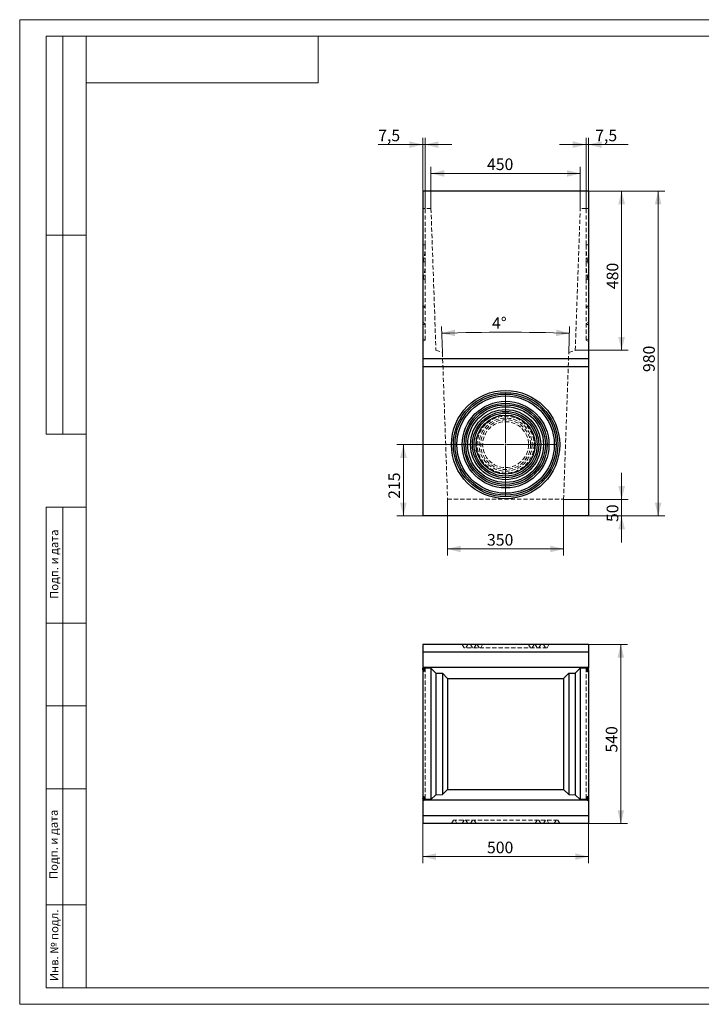
# Model space of a CAD drawing. Units: millimetres. Extents: x 0 to 420, y 0 to 297.
# Drawn here: x 0 to 206, y 0 to 297 of the extents above; entities that cross this region are included whole.
import ezdxf

# ---------------------------------------------------------------- set-up
doc = ezdxf.new("R2010")
doc.units = ezdxf.units.MM
doc.linetypes.add('HIDDEN', pattern=[1.905, 1.27, -0.635])
doc.linetypes.add('PHANTOM', pattern=[12.7, 6.35, -1.27, 1.27, -1.27, 1.27, -1.27])
doc.layers.add('THICK_LINE', color=7, linetype='Continuous', lineweight=15)
doc.layers.add('ОСЕВЫЕ', color=7, linetype='Continuous')
doc.styles.add('SLDTEXTSTYLE1', font='TXT', dxfattribs={"width": 0.605, "bigfont": 'bigfont'})
doc.styles.add('SLDTEXTSTYLE3', font='TXT', dxfattribs={"width": 0.663})
doc.dimstyles.new('SLDDIMSTYLE0', dxfattribs={"dimtxt": 3.5, "dimasz": 4, "dimexe": 0, "dimexo": 0.0625, "dimgap": 0.875, "dimtad": 2, "dimlfac": 10, "dimrnd": 1e-09, "dimzin": 12, "dimdsep": 46, "dimtxsty": 'SLDTEXTSTYLE3', "dimsah": 1, "dimcen": 0.09, "dimadec": 0, "dimazin": 3, "dimtfac": 1, "dimtofl": 0, "dimtmove": 0, "dimatfit": 3, "dimfxl": 1, "dimfrac": 2, "dimtolj": 1, "dimtzin": 12, "dimarcsym": 0})
doc.dimstyles.new('SLDDIMSTYLE1', dxfattribs={"dimtxt": 3.5, "dimasz": 4, "dimexe": 0, "dimexo": 0.0625, "dimgap": 0.875, "dimtad": 2, "dimdec": 4, "dimlfac": 10, "dimzin": 12, "dimdsep": 46, "dimtxsty": 'SLDTEXTSTYLE3', "dimsah": 1, "dimcen": 0.09, "dimazin": 3, "dimtfac": 1, "dimtofl": 0, "dimtmove": 0, "dimatfit": 3, "dimfxl": 1, "dimfrac": 2, "dimtolj": 1, "dimtzin": 12, "dimarcsym": 0})
doc.dimstyles.new('SLDDIMSTYLE2', dxfattribs={"dimtxt": 3.5, "dimasz": 4, "dimexe": 0, "dimexo": 0.0625, "dimgap": 0.875, "dimtad": 2, "dimlfac": 10, "dimrnd": 1e-09, "dimzin": 12, "dimdsep": 46, "dimtxsty": 'SLDTEXTSTYLE3', "dimsah": 1, "dimcen": 0.09, "dimadec": 0, "dimazin": 3, "dimtfac": 1, "dimtmove": 0, "dimatfit": 0, "dimfxl": 1, "dimfrac": 2, "dimtolj": 1, "dimtzin": 12, "dimarcsym": 0})
doc.dimstyles.new('SLDDIMSTYLE3', dxfattribs={"dimtxt": 3.5, "dimasz": 4, "dimexe": 0, "dimexo": 0.0625, "dimgap": 0.875, "dimtad": 2, "dimdec": 1, "dimlfac": 10, "dimrnd": 1e-09, "dimzin": 12, "dimdsep": 46, "dimtxsty": 'SLDTEXTSTYLE3', "dimsah": 1, "dimcen": 0.09, "dimadec": 0, "dimazin": 3, "dimtfac": 1, "dimtmove": 0, "dimatfit": 0, "dimfxl": 1, "dimfrac": 2, "dimtolj": 1, "dimtzin": 12, "dimarcsym": 0})

# ---------------------------------------------------------------- blocks, each defined once
blk = doc.blocks.new('_D')
at = {"layer": 'THICK_LINE'}
for p, q in [((129.04, 152.32), (129.04, 135.35)), ((164.04, 152.32), (164.04, 135.35)), ((129.04, 137.35), (164.04, 137.35))]:
    blk.add_line(p, q, dxfattribs=at)
for points in [[(129.04, 137.35), (133.04, 136.35), (133.04, 138.35)], [(164.04, 137.35), (160.04, 138.35), (160.04, 136.35)]]:
    blk.add_solid(points, dxfattribs=at)
at = {"layer": 'THICK_LINE', "insert": (140.93, 141.86, 0.01), "char_height": 3.5, "attachment_point": 1, "style": 'SLDTEXTSTYLE3'}
blk.add_mtext('350', dxfattribs=at)
blk = doc.blocks.new('_D_1')
at = {"layer": 'THICK_LINE'}
for p, q in [((127.5, 196.61), (127.22, 204.41)), ((165.59, 196.61), (165.86, 204.41))]:
    blk.add_line(p, q, dxfattribs=at)
blk.add_arc((146.54, -348.81), 551.55, 88, 92, dxfattribs=at)
for points in [[(127.29, 202.41), (131.32, 201.53), (131.26, 203.53)], [(165.79, 202.41), (161.82, 203.53), (161.76, 201.53)]]:
    blk.add_solid(points, dxfattribs=at)
at = {"layer": 'THICK_LINE', "insert": (142.45, 207.26, 0.01), "char_height": 3.5, "attachment_point": 1, "style": 'SLDTEXTSTYLE3'}
blk.add_mtext('4°', dxfattribs=at)
blk = doc.blocks.new('_D_2')
at = {"layer": 'THICK_LINE'}
for p, q in [((124.04, 240.02), (124.04, 252.62)), ((169.04, 240.02), (169.04, 252.62)), ((169.04, 250.62), (124.04, 250.62))]:
    blk.add_line(p, q, dxfattribs=at)
for points in [[(124.04, 250.62), (128.04, 249.62), (128.04, 251.62)], [(169.04, 250.62), (165.04, 251.62), (165.04, 249.62)]]:
    blk.add_solid(points, dxfattribs=at)
at = {"layer": 'THICK_LINE', "insert": (140.93, 255.14, 0.01), "char_height": 3.5, "attachment_point": 1, "style": 'SLDTEXTSTYLE3'}
blk.add_mtext('450', dxfattribs=at)
blk = doc.blocks.new('_D_3')
at = {"layer": 'THICK_LINE'}
for p, q in [((171.54, 245.32), (183.54, 245.32)), ((181.54, 197.32), (181.54, 245.32)), ((167.55, 197.32), (183.54, 197.32))]:
    blk.add_line(p, q, dxfattribs=at)
for points in [[(181.54, 245.32), (180.54, 241.32), (182.54, 241.32)], [(181.54, 197.32), (182.54, 201.32), (180.54, 201.32)]]:
    blk.add_solid(points, dxfattribs=at)
at = {"layer": 'THICK_LINE', "insert": (177.03, 215.72, 0.01), "char_height": 3.5, "attachment_point": 1, "rotation": 90, "style": 'SLDTEXTSTYLE3'}
blk.add_mtext('480', dxfattribs=at)
blk = doc.blocks.new('_D_4')
at = {"layer": 'THICK_LINE'}
for p, q in [((181.54, 152.32), (181.54, 160.32)), ((164.04, 152.32), (183.54, 152.32)), ((181.54, 152.32), (181.54, 147.32)), ((171.54, 147.32), (183.54, 147.32)), ((181.54, 147.32), (181.54, 139.32))]:
    blk.add_line(p, q, dxfattribs=at)
for points in [[(181.54, 152.32), (182.54, 156.32), (180.54, 156.32)], [(181.54, 147.32), (180.54, 143.32), (182.54, 143.32)]]:
    blk.add_solid(points, dxfattribs=at)
at = {"layer": 'THICK_LINE', "insert": (177.03, 145.48, 0.01), "char_height": 3.5, "attachment_point": 1, "rotation": 90, "style": 'SLDTEXTSTYLE3'}
blk.add_mtext('50', dxfattribs=at)
blk = doc.blocks.new('_D_5')
at = {"layer": 'THICK_LINE'}
for p, q in [((171.54, 245.32), (194.54, 245.32)), ((192.54, 147.32), (192.54, 245.32)), ((171.54, 147.32), (194.54, 147.32))]:
    blk.add_line(p, q, dxfattribs=at)
for points in [[(192.54, 245.32), (191.54, 241.32), (193.54, 241.32)], [(192.54, 147.32), (193.54, 151.32), (191.54, 151.32)]]:
    blk.add_solid(points, dxfattribs=at)
at = {"layer": 'THICK_LINE', "insert": (188.03, 190.72, 0.01), "char_height": 3.5, "attachment_point": 1, "rotation": 90, "style": 'SLDTEXTSTYLE3'}
blk.add_mtext('980', dxfattribs=at)
blk = doc.blocks.new('_D_6')
at = {"layer": 'THICK_LINE'}
for p, q in [((131.04, 168.82), (113.71, 168.82)), ((115.71, 168.82), (115.71, 147.32)), ((121.54, 147.32), (113.71, 147.32))]:
    blk.add_line(p, q, dxfattribs=at)
for points in [[(115.71, 168.82), (114.71, 164.82), (116.71, 164.82)], [(115.71, 147.32), (116.71, 151.32), (114.71, 151.32)]]:
    blk.add_solid(points, dxfattribs=at)
at = {"layer": 'THICK_LINE', "insert": (111.2, 152.47, 0.01), "char_height": 3.5, "attachment_point": 1, "rotation": 90, "style": 'SLDTEXTSTYLE3'}
blk.add_mtext('215', dxfattribs=at)
blk = doc.blocks.new('_D_7')
at = {"layer": 'THICK_LINE'}
for p, q in [((121.54, 259.32), (108.11, 259.32)), ((121.54, 245.32), (121.54, 261.32)), ((122.29, 259.32), (121.54, 259.32)), ((122.29, 240.02), (122.29, 261.32)), ((122.29, 259.32), (130.29, 259.32))]:
    blk.add_line(p, q, dxfattribs=at)
for points in [[(121.54, 259.32), (117.54, 260.32), (117.54, 258.32)], [(122.29, 259.32), (126.29, 258.32), (126.29, 260.32)]]:
    blk.add_solid(points, dxfattribs=at)
at = {"layer": 'THICK_LINE', "insert": (108.11, 263.84, 0.01), "char_height": 3.5, "attachment_point": 1, "style": 'SLDTEXTSTYLE3'}
blk.add_mtext('7,5', dxfattribs=at)
blk = doc.blocks.new('_D_8')
at = {"layer": 'THICK_LINE'}
for p, q in [((170.79, 259.32), (162.79, 259.32)), ((170.79, 240.02), (170.79, 261.32)), ((170.79, 259.32), (171.54, 259.32)), ((171.54, 245.32), (171.54, 261.32)), ((171.54, 259.32), (183.52, 259.32))]:
    blk.add_line(p, q, dxfattribs=at)
for points in [[(170.79, 259.32), (166.79, 260.32), (166.79, 258.32)], [(171.54, 259.32), (175.54, 258.32), (175.54, 260.32)]]:
    blk.add_solid(points, dxfattribs=at)
at = {"layer": 'THICK_LINE', "insert": (173.56, 263.84, 0.01), "char_height": 3.5, "attachment_point": 1, "style": 'SLDTEXTSTYLE3'}
blk.add_mtext('7,5', dxfattribs=at)
blk = doc.blocks.new('SW_CENTERMARKSYMBOL_0')
at = {"layer": 'THICK_LINE', "color": 0}
for p, q in [((0, 0.5), (0, 15.5)), ((-0.5, 0), (-15.5, 0)), ((0, 0), (-0.25, 0)), ((0, 0), (0, 0.25)), ((0, 0), (0, -0.25)), ((0, 0), (0.25, 0)), ((0.5, 0), (15.5, 0)), ((0, -0.5), (0, -15.5))]:
    blk.add_line(p, q, dxfattribs=at)
blk = doc.blocks.new('_D_26')
at = {"layer": 'THICK_LINE'}
for p, q in [((121.54, 54.55), (121.54, 42.55)), ((171.54, 54.55), (171.54, 42.55)), ((171.54, 44.55), (121.54, 44.55))]:
    blk.add_line(p, q, dxfattribs=at)
for points in [[(121.54, 44.55), (125.54, 43.55), (125.54, 45.55)], [(171.54, 44.55), (167.54, 45.55), (167.54, 43.55)]]:
    blk.add_solid(points, dxfattribs=at)
at = {"layer": 'THICK_LINE', "insert": (140.93, 49.06, 49.01), "char_height": 3.5, "attachment_point": 1, "style": 'SLDTEXTSTYLE3'}
blk.add_mtext('500', dxfattribs=at)
blk = doc.blocks.new('_D_27')
at = {"layer": 'THICK_LINE'}
for p, q in [((171.54, 108.55), (183.28, 108.55)), ((181.28, 108.55), (181.28, 54.55)), ((171.54, 54.55), (183.28, 54.55))]:
    blk.add_line(p, q, dxfattribs=at)
for points in [[(181.28, 108.55), (180.28, 104.55), (182.28, 104.55)], [(181.28, 54.55), (182.28, 58.55), (180.28, 58.55)]]:
    blk.add_solid(points, dxfattribs=at)
at = {"layer": 'THICK_LINE', "insert": (176.76, 75.94, 49.01), "char_height": 3.5, "attachment_point": 1, "rotation": 90, "style": 'SLDTEXTSTYLE3'}
blk.add_mtext('540', dxfattribs=at)

msp = doc.modelspace()

# ---------------------------------------------------------------- linework, layer by layer
at = {"color": 7, "linetype": 'Continuous', "lineweight": 15}
for p, q in [((8, 172), (8, 292)), ((20, 292), (8, 292)), ((8, 172), (8, 292)), ((13, 172), (13, 292)), ((13, 172), (13, 292)), ((20, 292), (20, 5)), ((415, 292), (20, 292)), ((20, 292), (20, 5)), ((90, 278), (90, 292)), ((20, 278), (90, 278)), ((8, 232), (20, 232)), ((20, 232), (8, 232)), ((8, 172), (20, 172)), ((8, 5), (8, 150)), ((8, 150), (20, 150)), ((13, 5), (13, 150)), ((20, 115), (8, 115)), ((20, 90), (8, 90)), ((20, 65), (8, 65)), ((8, 30), (20, 30)), ((8, 5), (20, 5)), ((20, 5), (415, 5))]:
    msp.add_line(p, q, dxfattribs=at)
at = {"color": 7, "linetype": 'Continuous', "lineweight": 30}
for p, q in [((171.541828, 245.323479), (121.541828, 245.323479)), ((121.541828, 245.323479), (121.541828, 194.673479)), ((171.541828, 245.323479), (171.541828, 194.673479)), ((171.541828, 194.673479), (121.541828, 194.673479)), ((121.541828, 194.673479), (121.541828, 192.323479)), ((171.541828, 194.673479), (171.541828, 192.323479)), ((171.541828, 192.323479), (121.541828, 192.323479)), ((121.541828, 192.323479), (121.541828, 147.323479)), ((171.541828, 192.323479), (171.541828, 147.323479)), ((171.541828, 147.323479), (121.541828, 147.323479)), ((171.541828, 108.54713), (121.541828, 108.54713)), ((121.541828, 108.54713), (121.541828, 106.19713)), ((171.541828, 108.54713), (171.541828, 106.19713)), ((171.541828, 106.19713), (121.541828, 106.19713)), ((121.541828, 106.19713), (121.541828, 101.54713)), ((171.541828, 106.19713), (171.541828, 101.54713)), ((171.541828, 101.54713), (121.541828, 101.54713)), ((121.541828, 101.54713), (121.541828, 101.36205)), ((122.291828, 101.36205), (121.541828, 101.36205)), ((121.541828, 101.050801), (121.541828, 101.36205)), ((122.291828, 101.36205), (121.541828, 100.929037)), ((121.541828, 100.929037), (121.541828, 101.050801)), ((124.041828, 101.36205), (122.291828, 101.36205)), ((124.041828, 101.36205), (125.532945, 99.870933)), ((124.041828, 101.36205), (124.041828, 61.73221)), ((167.550711, 99.870933), (169.041828, 101.36205)), ((170.791828, 101.36205), (169.041828, 101.36205)), ((169.041828, 101.36205), (169.041828, 61.73221)), ((171.541828, 101.36205), (170.791828, 101.36205)), ((170.791828, 101.36205), (171.541828, 100.929037)), ((171.541828, 101.54713), (171.541828, 101.36205)), ((171.541828, 101.050801), (171.541828, 101.36205)), ((171.541828, 100.929037), (171.541828, 101.050801)), ((121.541828, 100.929037), (121.541828, 62.165223)), ((125.532945, 99.870933), (127.495335, 99.845991)), ((125.532945, 99.870933), (125.532945, 63.223327)), ((127.495335, 99.845991), (129.041828, 98.299498)), ((127.495335, 99.845991), (127.495335, 63.248269)), ((129.041828, 98.299498), (164.041828, 98.299498)), ((129.041828, 98.299498), (129.041828, 64.794761)), ((164.041828, 98.299498), (165.58832, 99.845991)), ((164.041828, 98.299498), (164.041828, 64.794761)), ((165.58832, 99.845991), (167.550711, 99.870933)), ((165.58832, 99.845991), (165.58832, 63.248269)), ((167.550711, 99.870933), (167.550711, 63.223327)), ((171.541828, 100.929037), (171.541828, 62.165223)), ((124.041828, 61.73221), (125.532945, 63.223327)), ((125.532945, 63.223327), (127.495335, 63.248269)), ((127.495335, 63.248269), (129.041828, 64.794761)), ((129.041828, 64.794761), (164.041828, 64.794761)), ((164.041828, 64.794761), (165.58832, 63.248269)), ((165.58832, 63.248269), (167.550711, 63.223327)), ((167.550711, 63.223327), (169.041828, 61.73221)), ((121.541828, 62.165223), (122.291828, 61.73221)), ((121.541828, 62.042404), (121.541828, 62.165223)), ((121.541828, 62.042404), (121.541828, 61.862761)), ((121.541828, 61.861707), (121.541828, 61.862761)), ((121.541828, 61.861707), (121.541828, 61.73221)), ((122.291828, 61.73221), (121.541828, 61.73221)), ((121.541828, 61.73221), (121.541828, 61.54713)), ((171.541828, 61.54713), (121.541828, 61.54713)), ((121.541828, 61.54713), (121.541828, 56.89713)), ((124.041828, 61.73221), (122.291828, 61.73221)), ((170.791828, 61.73221), (169.041828, 61.73221)), ((171.541828, 62.165223), (170.791828, 61.73221)), ((171.541828, 61.73221), (170.791828, 61.73221)), ((171.541828, 62.042404), (171.541828, 62.165223)), ((171.541828, 62.042404), (171.541828, 61.862761)), ((171.541828, 61.861707), (171.541828, 61.862761)), ((171.541828, 61.861707), (171.541828, 61.73221)), ((171.541828, 61.73221), (171.541828, 61.54713)), ((171.541828, 61.54713), (171.541828, 56.89713)), ((171.541828, 56.89713), (121.541828, 56.89713)), ((121.541828, 56.89713), (121.541828, 54.54713)), ((171.541828, 56.89713), (171.541828, 54.54713)), ((171.541828, 54.54713), (121.541828, 54.54713))]:
    msp.add_line(p, q, dxfattribs=at)
at = {"color": 7, "linetype": 'HIDDEN', "lineweight": 0}
for p, q in [((122.291828, 240.023479), (121.541828, 240.023479)), ((122.291828, 240.023479), (121.541828, 239.993273)), ((124.041828, 240.023479), (122.291828, 240.023479)), ((122.291828, 229.089813), (122.291828, 240.023479)), ((124.041828, 240.023479), (125.532945, 197.323479)), ((167.550711, 197.323479), (169.041828, 240.023479)), ((170.791828, 240.023479), (169.041828, 240.023479)), ((170.791828, 240.023479), (171.541828, 240.023479)), ((170.791828, 229.089813), (170.791828, 240.023479)), ((170.791828, 240.023479), (171.541828, 239.993273)), ((122.291828, 229.089813), (121.541828, 229.089813)), ((121.541828, 229.059607), (122.291828, 229.089813)), ((122.291828, 223.915315), (122.291828, 229.089813)), ((170.791828, 223.915315), (170.791828, 229.089813)), ((170.791828, 229.089813), (171.541828, 229.089813)), ((170.791828, 229.089813), (171.541828, 229.059607)), ((121.541828, 223.269223), (121.691694, 223.915315)), ((122.291828, 223.915315), (121.541828, 223.915315)), ((121.541828, 223.88511), (122.291828, 223.915315)), ((121.691694, 223.915315), (122.291828, 223.915315)), ((121.697249, 223.939261), (122.291828, 223.915315)), ((122.291828, 218.740818), (122.291828, 223.915315)), ((171.386407, 223.939261), (170.791828, 223.915315)), ((170.791828, 218.740818), (170.791828, 223.915315)), ((170.791828, 223.915315), (171.541828, 223.915315)), ((170.791828, 223.915315), (171.541828, 223.88511)), ((171.391961, 223.915315), (170.791828, 223.915315)), ((171.391961, 223.915315), (171.541828, 223.269223)), ((121.541828, 218.12493), (121.686035, 218.740818)), ((122.291828, 218.740818), (121.541828, 218.710613)), ((122.291828, 218.740818), (121.541828, 218.740818)), ((121.686035, 218.740818), (122.291828, 218.740818)), ((121.691694, 218.764988), (122.291828, 218.740818)), ((122.291828, 218.740818), (122.291828, 200.323479)), ((171.391961, 218.764988), (170.791828, 218.740818)), ((170.791828, 218.740818), (170.791828, 200.323479)), ((170.791828, 218.740818), (171.541828, 218.710613)), ((170.791828, 218.740818), (171.541828, 218.740818)), ((171.39762, 218.740818), (170.791828, 218.740818)), ((171.39762, 218.740818), (171.541828, 218.12493)), ((121.541828, 210.756222), (122.291828, 210.323479)), ((121.541828, 209.890724), (122.291828, 210.323479)), ((170.791828, 210.323479), (171.541828, 210.756222)), ((170.791828, 210.323479), (171.541828, 209.890724)), ((121.541828, 205.756222), (122.291828, 205.323479)), ((121.541828, 204.890724), (122.291828, 205.323479)), ((170.791828, 205.323479), (171.541828, 205.756222)), ((170.791828, 205.323479), (171.541828, 204.890724)), ((121.541828, 200.756222), (122.291828, 200.323479)), ((121.541828, 199.890724), (122.291828, 200.323479)), ((170.791828, 200.323479), (171.541828, 200.756222)), ((170.791828, 200.323479), (171.541828, 199.890724)), ((125.532945, 197.323479), (127.495335, 196.609227)), ((127.495335, 196.609227), (129.041828, 152.323479)), ((164.041828, 152.323479), (165.58832, 196.609227)), ((165.58832, 196.609227), (167.550711, 197.323479)), ((129.041828, 152.323479), (164.041828, 152.323479)), ((133.464477, 108.54713), (134.041828, 107.54713)), ((159.041828, 107.54713), (134.041828, 107.54713)), ((135.119178, 108.54713), (134.541828, 107.54713)), ((135.964477, 108.54713), (136.541828, 107.54713)), ((137.619178, 108.54713), (137.041828, 107.54713)), ((137.964477, 108.54713), (138.541828, 107.54713)), ((139.619178, 108.54713), (139.041828, 107.54713)), ((154.041828, 107.54713), (153.464477, 108.54713)), ((154.541828, 107.54713), (155.119178, 108.54713)), ((156.041828, 107.54713), (155.464477, 108.54713)), ((156.541828, 107.54713), (157.119178, 108.54713)), ((158.541828, 107.54713), (157.964477, 108.54713)), ((159.041828, 107.54713), (159.619178, 108.54713)), ((122.291828, 101.36205), (121.541828, 101.794008)), ((121.541828, 100.547225), (122.291828, 100.980238)), ((122.291828, 100.618843), (121.647407, 100.989993)), ((122.291828, 100.980238), (122.291828, 101.36205)), ((122.291828, 62.114022), (122.291828, 100.980238)), ((170.791828, 101.36205), (171.541828, 101.794008)), ((170.791828, 100.980238), (170.791828, 101.36205)), ((170.791828, 100.618843), (171.436249, 100.989993)), ((170.791828, 62.114022), (170.791828, 100.980238)), ((170.791828, 100.980238), (171.541828, 100.547225)), ((121.691694, 100.2732), (121.541828, 100.15362)), ((121.691694, 100.2732), (122.291828, 100.618843)), ((121.697249, 100.457096), (121.691694, 100.453053)), ((121.697249, 100.457096), (122.291828, 100.79954)), ((171.386407, 100.457096), (170.791828, 100.79954)), ((171.391961, 100.2732), (170.791828, 100.618843)), ((171.391961, 100.453053), (171.386407, 100.457096)), ((171.541828, 100.15362), (171.391961, 100.2732)), ((121.541828, 62.94064), (121.686035, 62.825171)), ((121.541828, 62.547035), (122.291828, 62.114022)), ((122.291828, 62.475417), (121.648192, 62.103813)), ((121.686035, 62.825171), (122.291828, 62.475417)), ((121.691694, 62.641206), (122.291828, 62.294719)), ((171.39762, 62.825171), (170.791828, 62.475417)), ((171.391961, 62.641206), (170.791828, 62.294719)), ((171.541828, 62.547035), (170.791828, 62.114022)), ((170.791828, 62.475417), (171.435464, 62.103813)), ((171.39762, 62.825171), (171.541828, 62.94064)), ((122.291828, 61.73221), (121.541828, 61.299197)), ((121.63051, 61.73221), (121.541828, 61.681009)), ((121.541828, 61.682064), (121.628895, 61.73221)), ((121.804086, 62.013808), (122.291828, 62.294719)), ((122.291828, 62.294719), (121.80468, 62.013465)), ((121.960766, 61.923349), (122.291828, 62.114022)), ((122.291828, 62.114022), (121.961169, 61.923116)), ((122.291828, 62.114022), (122.291828, 61.73221)), ((170.791828, 62.294719), (171.278975, 62.013465)), ((170.791828, 62.294719), (171.279569, 62.013808)), ((170.791828, 62.114022), (170.791828, 61.73221)), ((170.791828, 62.114022), (171.122487, 61.923116)), ((170.791828, 62.114022), (171.12289, 61.923349)), ((170.791828, 61.73221), (171.541828, 61.299197)), ((171.453145, 61.73221), (171.541828, 61.681009)), ((171.45476, 61.73221), (171.541828, 61.682064)), ((130.791828, 55.54713), (130.214477, 54.54713)), ((162.291828, 55.54713), (130.791828, 55.54713)), ((131.291828, 55.54713), (131.869178, 54.54713)), ((134.041828, 55.54713), (133.464477, 54.54713)), ((134.541828, 55.54713), (135.119178, 54.54713)), ((136.541828, 55.54713), (135.964477, 54.54713)), ((137.041828, 55.54713), (137.619178, 54.54713)), ((155.464477, 54.54713), (156.041828, 55.54713)), ((157.119178, 54.54713), (156.541828, 55.54713)), ((157.964477, 54.54713), (158.541828, 55.54713)), ((159.619178, 54.54713), (159.041828, 55.54713)), ((161.214477, 54.54713), (161.791828, 55.54713)), ((162.869178, 54.54713), (162.291828, 55.54713))]:
    msp.add_line(p, q, dxfattribs=at)
at = {"color": 8, "linetype": 'PHANTOM', "lineweight": 0}
for p, q in [((121.647407, 100.989993), (121.541828, 101.050801)), ((171.436249, 100.989993), (171.541828, 101.050801)), ((121.648192, 62.103813), (121.541828, 62.042404)), ((121.541828, 61.862761), (121.804086, 62.013808)), ((121.80468, 62.013465), (121.541828, 61.861707)), ((121.628895, 61.73221), (121.960766, 61.923349)), ((121.961169, 61.923116), (121.63051, 61.73221)), ((171.122487, 61.923116), (171.453145, 61.73221)), ((171.12289, 61.923349), (171.45476, 61.73221)), ((171.278975, 62.013465), (171.541828, 61.861707)), ((171.279569, 62.013808), (171.541828, 61.862761)), ((171.435464, 62.103813), (171.541828, 62.042404))]:
    msp.add_line(p, q, dxfattribs=at)
at = {"color": 7, "linetype": 'HIDDEN', "lineweight": 0, "flags": 128}
for points in [[(122.291828, 100.980238), (122.252633, 100.911401), (122.136112, 100.798186), (122.047862, 100.724076), (121.940547, 100.639103), (121.813965, 100.543061), (121.697249, 100.457096)], [(171.386407, 100.457096), (171.272855, 100.540701), (171.148464, 100.634962), (171.042011, 100.719029), (170.88456, 100.855568), (170.815106, 100.931168), (170.791828, 100.980238)], [(122.291828, 100.79954), (122.251786, 100.729939), (122.132782, 100.615022), (122.042625, 100.539669), (121.933006, 100.453231), (121.803716, 100.35549), (121.691694, 100.2732)], [(171.391961, 100.2732), (171.283266, 100.353019), (171.156279, 100.448895), (171.047568, 100.534386), (170.886699, 100.673156), (170.815646, 100.749916), (170.791828, 100.79954)], [(122.291828, 62.294719), (122.253711, 62.362081), (122.140379, 62.472613), (122.054558, 62.544893), (121.950188, 62.627743), (121.827075, 62.721361), (121.686035, 62.825171)], [(122.291828, 62.114022), (122.254072, 62.181173), (122.141794, 62.291098), (122.056786, 62.362905), (121.953395, 62.44519), (121.831434, 62.538144), (121.691694, 62.641206)], [(171.39762, 62.825171), (171.259606, 62.723622), (171.138587, 62.63171), (171.035039, 62.54973), (170.881931, 62.416529), (170.814444, 62.342734), (170.791828, 62.294719)], [(171.391961, 62.641206), (171.255167, 62.54035), (171.135243, 62.44906), (171.032651, 62.367626), (170.881002, 62.23526), (170.814209, 62.161882), (170.791828, 62.114022)]]:
    msp.add_lwpolyline(points, dxfattribs=at)
at = {"color": 7, "linetype": 'Continuous', "lineweight": 30}
for radius in [16.32735, 15.75, 15.25, 14.67265, 13.07735, 12.5, 12, 11.42265, 10.57735, 10, 9.5, 8.92265]:
    msp.add_circle((146.541828, 168.823479), radius, dxfattribs=at)
at = {"color": 7, "linetype": 'HIDDEN', "lineweight": 0}
for radius in [8.57735, 8, 7.5, 6.92265]:
    msp.add_circle((146.541828, 168.823479), radius, dxfattribs=at)
for centre, radius, start, end in [((99.442268, 229.117834), 22.849577, 346.83915186, 359.92973735), ((193.634103, 229.116989), 22.842292, 180.06816612, 193.16294467), ((99.644984, 223.943934), 22.646862, 346.71764682, 359.92759507), ((193.431357, 223.943078), 22.639546, 180.07026096, 193.28449715), ((122.938744, 98.75164), 2.109488, 126.23954403, 131.46837062), ((170.144901, 98.751628), 2.109504, 48.53164915, 53.7604362), ((122.940381, 64.34465), 2.112093, 228.5348567, 233.75722865), ((170.143284, 64.344639), 2.112079, 306.24275363, 311.46516102)]:
    msp.add_arc(centre, radius, start, end, dxfattribs=at)
at = {"layer": 'ОСЕВЫЕ', "lineweight": 0}
for p, q in [((0, 297), (420, 297)), ((0, 297), (0, 0)), ((0, 0), (420, 0))]:
    msp.add_line(p, q, dxfattribs=at)

# ---------------------------------------------------------------- block references
at = {"layer": 'THICK_LINE'}
msp.add_blockref('SW_CENTERMARKSYMBOL_0', (146.541828, 168.823479), dxfattribs=at)

# ---------------------------------------------------------------- texts
at = {"color": 7, "linetype": 'Continuous', "lineweight": 0, "char_height": 2.5, "attachment_point": 1, "rotation": 90, "style": 'SLDTEXTSTYLE1'}
for s, insert in [('Подп. и дата', (9.143131, 122.303932)), ('Подп. и дата', (8.985047, 37.790112)), ('Инв. № подл.', (9.154747, 6.963605))]:
    msp.add_mtext(s, dxfattribs=dict(at, insert=insert))

# ---------------------------------------------------------------- dimensions: what is measured, and where the dimension line sits
at = {"layer": 'THICK_LINE'}
for base, p1, p2, dimstyle, picture, middle in [((121.541828, 259.323479), (122.291828, 240.023479), (121.541828, 245.323479), 'SLDDIMSTYLE3', '_D_7', (113.090756, 259.323479)), ((171.541828, 259.323479), (170.791828, 240.023479), (171.541828, 245.323479), 'SLDDIMSTYLE3', '_D_8', (178.542329, 259.323479)), ((124.041828, 250.623406), (169.041828, 240.023479), (124.041828, 240.023479), 'SLDDIMSTYLE0', '_D_2', (146.541828, 250.623406)), ((164.041828, 137.348559), (129.041828, 152.323479), (164.041828, 152.323479), 'SLDDIMSTYLE0', '_D', (146.541828, 137.348559)), ((121.541828, 44.54713), (171.541828, 54.54713), (121.541828, 54.54713), 'SLDDIMSTYLE0', '_D_26', (146.541828, 44.54713))]:
    dim = msp.add_linear_dim(base=base, p1=p1, p2=p2, dimstyle=dimstyle, dxfattribs=at)
    dim.commit()
    dim.dimension.update_dxf_attribs({"geometry": picture, "text_midpoint": middle, "dimtype": 160})
for base, p1, p2, dimstyle, picture, middle in [((181.542329, 245.323479), (167.550711, 197.323479), (171.541828, 245.323479), 'SLDDIMSTYLE0', '_D_3', (181.542329, 221.323479)), ((192.542329, 245.323479), (171.541828, 147.323479), (171.541828, 245.323479), 'SLDDIMSTYLE0', '_D_5', (192.542329, 196.323479)), ((115.710702, 147.323479), (131.041828, 168.823479), (121.541828, 147.323479), 'SLDDIMSTYLE0', '_D_6', (115.710702, 158.073479)), ((181.542329, 147.323479), (164.041828, 152.323479), (171.541828, 147.323479), 'SLDDIMSTYLE2', '_D_4', (181.542329, 149.823479)), ((181.276689, 54.54713), (171.541828, 108.54713), (171.541828, 54.54713), 'SLDDIMSTYLE0', '_D_27', (181.276689, 81.54713))]:
    dim = msp.add_linear_dim(base=base, p1=p1, p2=p2, angle=90, dimstyle=dimstyle, dxfattribs=at)
    dim.commit()
    dim.dimension.update_dxf_attribs({"geometry": picture, "text_midpoint": middle, "dimtype": 160})
dim = msp.add_angular_dim_2l(base=(146.541828, 202.743767), line1=((164.041828, 152.323479), (165.58832, 196.609227)), line2=((127.495335, 196.609227), (129.041828, 152.323479)), dimstyle='SLDDIMSTYLE1', dxfattribs=at)
dim.commit()
dim.dimension.update_dxf_attribs({"geometry": '_D_1', "text_midpoint": (146.541828, 202.743767), "dimtype": 162})

doc.saveas('drawing.dxf')
